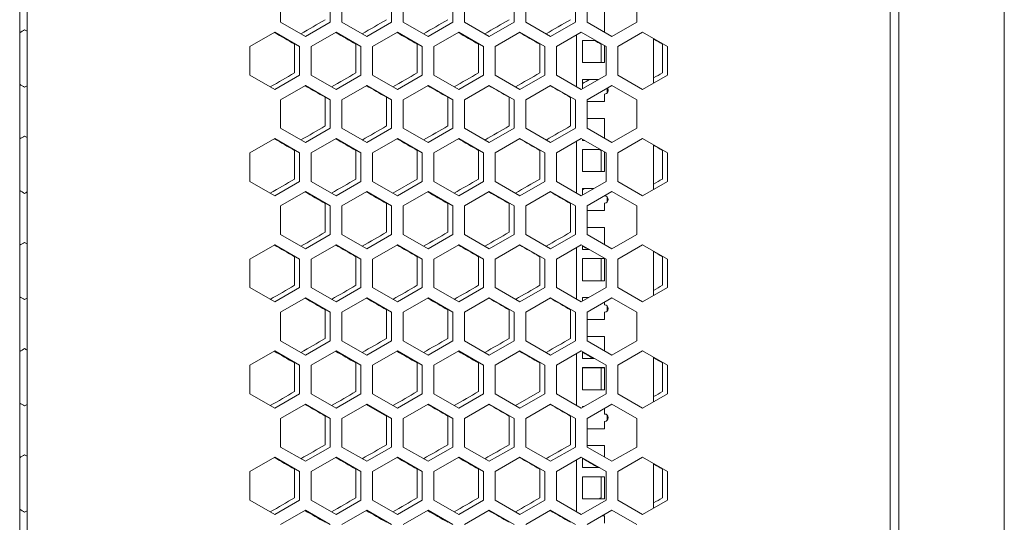
# Model space of a CAD drawing. Units: millimetres. Extents: x -512 to 2805, y -2216 to 1048.
# Drawn here: x 0 to 401, y 158 to 363 of the extents above; entities that cross this region are included whole.
import ezdxf

# ---------------------------------------------------------------- set-up
doc = ezdxf.new("R2010")
doc.units = ezdxf.units.MM

# ---------------------------------------------------------------- blocks, each defined once
blk = doc.blocks.new('A$C039F67F3')
at = {"color": 0, "linetype": 'Continuous', "lineweight": 0, "extrusion": (0, 1, -2.22045e-16)}
for p, q in [((30.53, -3255.32), (30.53, -1346.12)), ((73.53, -1346.12), (73.53, -3255.32)), ((-327.97, -3253.68), (-327.97, -1349.68)), ((-324.97, -1349.68), (-324.97, -3253.68)), ((27.03, -3253.68), (27.03, -1349.68)), ((-221.57, -1939.45), (-221.57, -1927.78)), ((-201.37, -1927.78), (-201.37, -1939.45)), ((-196.57, -1939.45), (-196.57, -1927.78)), ((-176.37, -1927.78), (-176.37, -1939.45)), ((-171.57, -1939.45), (-171.57, -1927.78)), ((-151.37, -1927.78), (-151.37, -1939.45)), ((-146.57, -1939.45), (-146.57, -1927.78)), ((-126.37, -1927.78), (-126.37, -1939.45)), ((-121.57, -1939.45), (-121.57, -1927.78)), ((-101.37, -1927.78), (-101.37, -1939.45)), ((-96.57, -1939.45), (-96.57, -1927.78)), ((-76.37, -1927.78), (-76.37, -1939.45)), ((-89.47, -1943.27), (-89.47, -1934.27)), ((-211.47, -1945.28), (-221.57, -1939.45)), ((-201.37, -1939.45), (-211.47, -1945.28)), ((-186.47, -1945.28), (-196.57, -1939.45)), ((-176.37, -1939.45), (-186.47, -1945.28)), ((-161.47, -1945.28), (-171.57, -1939.45)), ((-151.37, -1939.45), (-161.47, -1945.28)), ((-136.47, -1945.28), (-146.57, -1939.45)), ((-126.37, -1939.45), (-136.47, -1945.28)), ((-111.47, -1945.28), (-121.57, -1939.45)), ((-101.37, -1939.45), (-111.47, -1945.28)), ((-86.47, -1945.28), (-96.57, -1939.45)), ((-76.37, -1939.45), (-86.47, -1945.28)), ((-234.07, -1949.44), (-223.97, -1943.6)), ((-223.97, -1943.6), (-213.87, -1949.44)), ((-209.07, -1949.44), (-198.97, -1943.6)), ((-198.97, -1943.6), (-188.87, -1949.44)), ((-184.07, -1949.44), (-173.97, -1943.6)), ((-173.97, -1943.6), (-163.87, -1949.44)), ((-159.07, -1949.44), (-148.97, -1943.6)), ((-148.97, -1943.6), (-138.87, -1949.44)), ((-134.07, -1949.44), (-123.97, -1943.6)), ((-123.97, -1943.6), (-113.87, -1949.44)), ((-109.07, -1949.44), (-98.97, -1943.6)), ((-100.97, -1965.77), (-100.97, -1944.76)), ((-98.97, -1943.6), (-88.87, -1949.44)), ((-98.47, -1946.96), (-98.47, -1955.96)), ((-93.15, -1946.96), (-98.47, -1946.96)), ((-98.47, -1946.97), (-93.14, -1946.97)), ((-89.94, -1943.27), (-89.47, -1943.27)), ((-84.07, -1949.44), (-73.97, -1943.6)), ((-73.97, -1943.6), (-63.87, -1949.44)), ((-69.47, -1946.2), (-69.47, -1964.33)), ((-234.07, -1961.1), (-234.07, -1949.44)), ((-215.87, -1960.14), (-215.87, -1948.48)), ((-213.87, -1949.44), (-213.87, -1961.1)), ((-209.07, -1961.1), (-209.07, -1949.44)), ((-190.87, -1960.14), (-190.87, -1948.48)), ((-188.87, -1949.44), (-188.87, -1961.1)), ((-184.07, -1961.1), (-184.07, -1949.44)), ((-165.87, -1960.14), (-165.87, -1948.48)), ((-163.87, -1949.44), (-163.87, -1961.1)), ((-159.07, -1961.1), (-159.07, -1949.44)), ((-140.87, -1960.14), (-140.87, -1948.48)), ((-138.87, -1949.44), (-138.87, -1961.1)), ((-134.07, -1961.1), (-134.07, -1949.44)), ((-115.87, -1960.14), (-115.87, -1948.48)), ((-113.87, -1949.44), (-113.87, -1961.1)), ((-109.07, -1961.1), (-109.07, -1949.44)), ((-90.87, -1955.96), (-90.87, -1948.48)), ((-89.47, -1955.96), (-89.47, -1949.09)), ((-88.87, -1949.44), (-88.87, -1961.1)), ((-84.07, -1961.1), (-84.07, -1949.44)), ((-65.87, -1960.14), (-65.87, -1948.48)), ((-63.87, -1949.44), (-63.87, -1961.1)), ((-98.47, -1955.96), (-89.47, -1955.96)), ((-223.97, -1966.93), (-234.07, -1961.1)), ((-213.87, -1961.1), (-223.97, -1966.93)), ((-198.97, -1966.93), (-209.07, -1961.1)), ((-188.87, -1961.1), (-198.97, -1966.93)), ((-173.97, -1966.93), (-184.07, -1961.1)), ((-163.87, -1961.1), (-173.97, -1966.93)), ((-148.97, -1966.93), (-159.07, -1961.1)), ((-138.87, -1961.1), (-148.97, -1966.93)), ((-123.97, -1966.93), (-134.07, -1961.1)), ((-113.87, -1961.1), (-123.97, -1966.93)), ((-98.97, -1966.93), (-109.07, -1961.1)), ((-88.87, -1961.1), (-98.97, -1966.93)), ((-98.47, -1962.84), (-98.47, -1966.64)), ((-91.9, -1962.84), (-98.47, -1962.84)), ((-98.47, -1962.85), (-91.91, -1962.85)), ((-73.97, -1966.93), (-84.07, -1961.1)), ((-63.87, -1961.1), (-73.97, -1966.93)), ((-221.57, -1971.09), (-211.47, -1965.25)), ((-211.47, -1965.25), (-201.37, -1971.09)), ((-196.57, -1971.09), (-186.47, -1965.25)), ((-186.47, -1965.25), (-176.37, -1971.09)), ((-171.57, -1971.09), (-161.47, -1965.25)), ((-161.47, -1965.25), (-151.37, -1971.09)), ((-146.57, -1971.09), (-136.47, -1965.25)), ((-136.47, -1965.25), (-126.37, -1971.09)), ((-121.57, -1971.09), (-111.47, -1965.25)), ((-111.47, -1965.25), (-101.37, -1971.09)), ((-96.57, -1971.09), (-86.47, -1965.25)), ((-88.47, -1966.41), (-88.47, -1968.46)), ((-86.47, -1965.25), (-76.37, -1971.09)), ((-221.57, -1982.75), (-221.57, -1971.09)), ((-203.37, -1981.8), (-203.37, -1970.13)), ((-201.37, -1971.09), (-201.37, -1982.75)), ((-196.57, -1982.75), (-196.57, -1971.09)), ((-178.37, -1981.8), (-178.37, -1970.13)), ((-176.37, -1971.09), (-176.37, -1982.75)), ((-171.57, -1982.75), (-171.57, -1971.09)), ((-153.37, -1981.8), (-153.37, -1970.13)), ((-151.37, -1971.09), (-151.37, -1982.75)), ((-146.57, -1982.75), (-146.57, -1971.09)), ((-128.37, -1981.8), (-128.37, -1970.13)), ((-126.37, -1971.09), (-126.37, -1982.75)), ((-121.57, -1982.75), (-121.57, -1971.09)), ((-103.37, -1981.8), (-103.37, -1970.13)), ((-101.37, -1971.09), (-101.37, -1982.75)), ((-96.57, -1982.75), (-96.57, -1971.09)), ((-89.47, -1971.84), (-89.47, -1968.84)), ((-76.37, -1971.09), (-76.37, -1982.75)), ((-96.57, -1971.84), (-89.47, -1971.84)), ((-89.47, -1978.72), (-96.57, -1978.72)), ((-96.57, -1978.73), (-89.47, -1978.73)), ((-89.47, -1986.85), (-89.47, -1978.72)), ((-211.47, -1988.58), (-221.57, -1982.75)), ((-201.37, -1982.75), (-211.47, -1988.58)), ((-186.47, -1988.58), (-196.57, -1982.75)), ((-176.37, -1982.75), (-186.47, -1988.58)), ((-161.47, -1988.58), (-171.57, -1982.75)), ((-151.37, -1982.75), (-161.47, -1988.58)), ((-136.47, -1988.58), (-146.57, -1982.75)), ((-126.37, -1982.75), (-136.47, -1988.58)), ((-111.47, -1988.58), (-121.57, -1982.75)), ((-101.37, -1982.75), (-111.47, -1988.58)), ((-86.47, -1988.58), (-96.57, -1982.75)), ((-76.37, -1982.75), (-86.47, -1988.58)), ((-234.07, -1992.74), (-223.97, -1986.91)), ((-223.97, -1986.91), (-213.87, -1992.74)), ((-209.07, -1992.74), (-198.97, -1986.91)), ((-198.97, -1986.91), (-188.87, -1992.74)), ((-184.07, -1992.74), (-173.97, -1986.91)), ((-173.97, -1986.91), (-163.87, -1992.74)), ((-159.07, -1992.74), (-148.97, -1986.91)), ((-148.97, -1986.91), (-138.87, -1992.74)), ((-134.07, -1992.74), (-123.97, -1986.91)), ((-123.97, -1986.91), (-113.87, -1992.74)), ((-109.07, -1992.74), (-98.97, -1986.91)), ((-98.97, -1986.91), (-88.87, -1992.74)), ((-98.47, -1987.19), (-98.47, -1987.72)), ((-84.07, -1992.74), (-73.97, -1986.91)), ((-73.97, -1986.91), (-63.87, -1992.74)), ((-100.97, -2009.08), (-100.97, -1988.06)), ((-98.47, -1987.72), (-97.55, -1987.72)), ((-98.47, -1991.41), (-98.47, -2000.41)), ((-91.16, -1991.41), (-98.47, -1991.41)), ((-98.47, -1991.42), (-91.15, -1991.42)), ((-69.47, -1989.5), (-69.47, -2007.63)), ((-234.07, -2004.4), (-234.07, -1992.74)), ((-215.87, -2003.45), (-215.87, -1991.78)), ((-213.87, -1992.74), (-213.87, -2004.4)), ((-209.07, -2004.4), (-209.07, -1992.74)), ((-190.87, -2003.45), (-190.87, -1991.78)), ((-188.87, -1992.74), (-188.87, -2004.4)), ((-184.07, -2004.4), (-184.07, -1992.74)), ((-165.87, -2003.45), (-165.87, -1991.78)), ((-163.87, -1992.74), (-163.87, -2004.4)), ((-159.07, -2004.4), (-159.07, -1992.74)), ((-140.87, -2003.45), (-140.87, -1991.78)), ((-138.87, -1992.74), (-138.87, -2004.4)), ((-134.07, -2004.4), (-134.07, -1992.74)), ((-115.87, -2003.45), (-115.87, -1991.78)), ((-113.87, -1992.74), (-113.87, -2004.4)), ((-109.07, -2004.4), (-109.07, -1992.74)), ((-90.87, -2000.41), (-90.87, -1991.78)), ((-89.47, -2000.41), (-89.47, -1992.39)), ((-88.87, -1992.74), (-88.87, -2004.4)), ((-84.07, -2004.4), (-84.07, -1992.74)), ((-65.87, -2003.45), (-65.87, -1991.78)), ((-63.87, -1992.74), (-63.87, -2004.4)), ((-175.8, -2009.18), (-165.87, -2003.45)), ((-98.47, -2000.41), (-89.47, -2000.41)), ((-223.97, -2010.23), (-234.07, -2004.4)), ((-213.87, -2004.4), (-223.97, -2010.23)), ((-198.97, -2010.23), (-209.07, -2004.4)), ((-188.87, -2004.4), (-198.97, -2010.23)), ((-173.97, -2010.23), (-184.07, -2004.4)), ((-163.87, -2004.4), (-173.97, -2010.23)), ((-148.97, -2010.23), (-159.07, -2004.4)), ((-138.87, -2004.4), (-148.97, -2010.23)), ((-123.97, -2010.23), (-134.07, -2004.4)), ((-113.87, -2004.4), (-123.97, -2010.23)), ((-98.97, -2010.23), (-109.07, -2004.4)), ((-88.87, -2004.4), (-98.97, -2010.23)), ((-98.47, -2007.29), (-98.47, -2009.94)), ((-93.89, -2007.29), (-98.47, -2007.29)), ((-98.47, -2007.3), (-93.9, -2007.3)), ((-73.97, -2010.23), (-84.07, -2004.4)), ((-63.87, -2004.4), (-73.97, -2010.23)), ((-221.57, -2014.39), (-211.47, -2008.56)), ((-211.47, -2008.56), (-201.37, -2014.39)), ((-196.57, -2014.39), (-186.47, -2008.56)), ((-186.47, -2008.56), (-176.37, -2014.39)), ((-171.57, -2014.39), (-161.47, -2008.56)), ((-161.47, -2008.56), (-151.37, -2014.39)), ((-146.57, -2014.39), (-136.47, -2008.56)), ((-136.47, -2008.56), (-126.37, -2014.39)), ((-121.57, -2014.39), (-111.47, -2008.56)), ((-111.47, -2008.56), (-101.37, -2014.39)), ((-96.57, -2014.39), (-86.47, -2008.56)), ((-89.47, -2010.29), (-89.47, -2010.29)), ((-89.47, -2010.29), (-89.47, -2010.3)), ((-88.47, -2010.68), (-88.47, -2012.91)), ((-86.47, -2008.56), (-76.37, -2014.39)), ((-221.57, -2026.05), (-221.57, -2014.39)), ((-203.37, -2025.1), (-203.37, -2013.43)), ((-201.37, -2014.39), (-201.37, -2026.05)), ((-196.57, -2026.05), (-196.57, -2014.39)), ((-178.37, -2025.1), (-178.37, -2013.43)), ((-176.37, -2014.39), (-176.37, -2026.05)), ((-171.57, -2026.05), (-171.57, -2014.39)), ((-153.37, -2025.1), (-153.37, -2013.43)), ((-151.37, -2014.39), (-151.37, -2026.05)), ((-146.57, -2026.05), (-146.57, -2014.39)), ((-128.37, -2025.1), (-128.37, -2013.43)), ((-126.37, -2014.39), (-126.37, -2026.05)), ((-121.57, -2026.05), (-121.57, -2014.39)), ((-103.37, -2025.1), (-103.37, -2013.43)), ((-101.37, -2014.39), (-101.37, -2026.05)), ((-96.57, -2026.05), (-96.57, -2014.39)), ((-89.47, -2016.29), (-89.47, -2013.29)), ((-76.37, -2014.39), (-76.37, -2026.05)), ((-96.57, -2016.29), (-89.47, -2016.29)), ((-89.47, -2023.17), (-96.57, -2023.17)), ((-96.57, -2023.18), (-89.47, -2023.18)), ((-89.47, -2030.15), (-89.47, -2023.17)), ((-211.47, -2031.88), (-221.57, -2026.05)), ((-201.37, -2026.05), (-211.47, -2031.88)), ((-186.47, -2031.88), (-196.57, -2026.05)), ((-176.37, -2026.05), (-186.47, -2031.88)), ((-161.47, -2031.88), (-171.57, -2026.05)), ((-151.37, -2026.05), (-161.47, -2031.88)), ((-136.47, -2031.88), (-146.57, -2026.05)), ((-126.37, -2026.05), (-136.47, -2031.88)), ((-111.47, -2031.88), (-121.57, -2026.05)), ((-101.37, -2026.05), (-111.47, -2031.88)), ((-86.47, -2031.88), (-96.57, -2026.05)), ((-76.37, -2026.05), (-86.47, -2031.88)), ((-234.07, -2036.04), (-223.97, -2030.21)), ((-223.97, -2030.21), (-213.87, -2036.04)), ((-209.07, -2036.04), (-198.97, -2030.21)), ((-198.97, -2030.21), (-188.87, -2036.04)), ((-184.07, -2036.04), (-173.97, -2030.21)), ((-173.97, -2030.21), (-163.87, -2036.04)), ((-159.07, -2036.04), (-148.97, -2030.21)), ((-148.97, -2030.21), (-138.87, -2036.04)), ((-134.07, -2036.04), (-123.97, -2030.21)), ((-123.97, -2030.21), (-113.87, -2036.04)), ((-109.07, -2036.04), (-98.97, -2030.21)), ((-100.97, -2052.38), (-100.97, -2031.36)), ((-98.97, -2030.21), (-88.87, -2036.04)), ((-98.47, -2030.5), (-98.47, -2032.17)), ((-84.07, -2036.04), (-73.97, -2030.21)), ((-73.97, -2030.21), (-63.87, -2036.04)), ((-215.87, -2046.75), (-215.87, -2035.08)), ((-190.87, -2046.75), (-190.87, -2035.08)), ((-165.87, -2046.75), (-165.87, -2035.08)), ((-140.87, -2046.75), (-140.87, -2035.08)), ((-115.87, -2046.75), (-115.87, -2035.08)), ((-98.47, -2032.17), (-95.57, -2032.17)), ((-69.47, -2032.8), (-69.47, -2050.93)), ((-65.87, -2046.75), (-65.87, -2035.08)), ((-234.07, -2047.7), (-234.07, -2036.04)), ((-213.87, -2036.04), (-213.87, -2047.7)), ((-209.07, -2047.7), (-209.07, -2036.04)), ((-188.87, -2036.04), (-188.87, -2047.7)), ((-184.07, -2047.7), (-184.07, -2036.04)), ((-163.87, -2036.04), (-163.87, -2047.7)), ((-159.07, -2047.7), (-159.07, -2036.04)), ((-138.87, -2036.04), (-138.87, -2047.7)), ((-134.07, -2047.7), (-134.07, -2036.04)), ((-113.87, -2036.04), (-113.87, -2047.7)), ((-109.07, -2047.7), (-109.07, -2036.04)), ((-98.47, -2035.86), (-98.47, -2044.86)), ((-89.47, -2035.86), (-98.47, -2035.86)), ((-98.47, -2035.87), (-89.47, -2035.87)), ((-90.87, -2044.86), (-90.87, -2035.87)), ((-89.47, -2044.86), (-89.47, -2035.86)), ((-88.87, -2036.04), (-88.87, -2047.7)), ((-84.07, -2047.7), (-84.07, -2036.04)), ((-63.87, -2036.04), (-63.87, -2047.7)), ((-98.47, -2044.86), (-89.47, -2044.86)), ((-223.97, -2053.53), (-234.07, -2047.7)), ((-213.87, -2047.7), (-223.97, -2053.53)), ((-198.97, -2053.53), (-209.07, -2047.7)), ((-188.87, -2047.7), (-198.97, -2053.53)), ((-173.97, -2053.53), (-184.07, -2047.7)), ((-163.87, -2047.7), (-173.97, -2053.53)), ((-148.97, -2053.53), (-159.07, -2047.7)), ((-138.87, -2047.7), (-148.97, -2053.53)), ((-123.97, -2053.53), (-134.07, -2047.7)), ((-113.87, -2047.7), (-123.97, -2053.53)), ((-98.97, -2053.53), (-109.07, -2047.7)), ((-88.87, -2047.7), (-98.97, -2053.53)), ((-73.97, -2053.53), (-84.07, -2047.7)), ((-63.87, -2047.7), (-73.97, -2053.53)), ((-221.57, -2057.69), (-211.47, -2051.86)), ((-211.47, -2051.86), (-201.37, -2057.69)), ((-196.57, -2057.69), (-186.47, -2051.86)), ((-186.47, -2051.86), (-176.37, -2057.69)), ((-171.57, -2057.69), (-161.47, -2051.86)), ((-161.47, -2051.86), (-151.37, -2057.69)), ((-146.57, -2057.69), (-136.47, -2051.86)), ((-136.47, -2051.86), (-126.37, -2057.69)), ((-121.57, -2057.69), (-111.47, -2051.86)), ((-111.47, -2051.86), (-101.37, -2057.69)), ((-98.47, -2051.74), (-98.47, -2053.24)), ((-95.87, -2051.74), (-98.47, -2051.74)), ((-98.47, -2051.75), (-95.89, -2051.75)), ((-96.57, -2057.69), (-86.47, -2051.86)), ((-89.47, -2054.74), (-89.47, -2053.59)), ((-89.47, -2054.74), (-89.47, -2054.75)), ((-88.47, -2055.13), (-88.47, -2057.36)), ((-86.47, -2051.86), (-76.37, -2057.69)), ((-221.57, -2069.35), (-221.57, -2057.69)), ((-203.37, -2068.4), (-203.37, -2056.74)), ((-201.37, -2057.69), (-201.37, -2069.35)), ((-196.57, -2069.35), (-196.57, -2057.69)), ((-178.37, -2068.4), (-178.37, -2056.74)), ((-176.37, -2057.69), (-176.37, -2069.35)), ((-171.57, -2069.35), (-171.57, -2057.69)), ((-153.37, -2068.4), (-153.37, -2056.74)), ((-151.37, -2057.69), (-151.37, -2069.35)), ((-146.57, -2069.35), (-146.57, -2057.69)), ((-128.37, -2068.4), (-128.37, -2056.74)), ((-126.37, -2057.69), (-126.37, -2069.35)), ((-121.57, -2069.35), (-121.57, -2057.69)), ((-103.37, -2068.4), (-103.37, -2056.74)), ((-101.37, -2057.69), (-101.37, -2069.35)), ((-96.57, -2069.35), (-96.57, -2057.69)), ((-89.47, -2060.74), (-89.47, -2057.74)), ((-76.37, -2057.69), (-76.37, -2069.35)), ((-96.57, -2060.74), (-89.47, -2060.74)), ((-89.47, -2067.62), (-96.57, -2067.62)), ((-96.57, -2067.63), (-89.47, -2067.63)), ((-89.47, -2073.45), (-89.47, -2067.62)), ((-211.47, -2075.18), (-221.57, -2069.35)), ((-201.37, -2069.35), (-211.47, -2075.18)), ((-186.47, -2075.18), (-196.57, -2069.35)), ((-176.37, -2069.35), (-186.47, -2075.18)), ((-161.47, -2075.18), (-171.57, -2069.35)), ((-151.37, -2069.35), (-161.47, -2075.18)), ((-136.47, -2075.18), (-146.57, -2069.35)), ((-126.37, -2069.35), (-136.47, -2075.18)), ((-111.47, -2075.18), (-121.57, -2069.35)), ((-101.37, -2069.35), (-111.47, -2075.18)), ((-86.47, -2075.18), (-96.57, -2069.35)), ((-76.37, -2069.35), (-86.47, -2075.18)), ((-234.07, -2079.34), (-223.97, -2073.51)), ((-223.97, -2073.51), (-213.87, -2079.34)), ((-209.07, -2079.34), (-198.97, -2073.51)), ((-198.97, -2073.51), (-188.87, -2079.34)), ((-184.07, -2079.34), (-173.97, -2073.51)), ((-173.97, -2073.51), (-163.87, -2079.34)), ((-159.07, -2079.34), (-148.97, -2073.51)), ((-148.97, -2073.51), (-138.87, -2079.34)), ((-134.07, -2079.34), (-123.97, -2073.51)), ((-123.97, -2073.51), (-113.87, -2079.34)), ((-109.07, -2079.34), (-98.97, -2073.51)), ((-100.97, -2095.68), (-100.97, -2074.66)), ((-98.97, -2073.51), (-88.87, -2079.34)), ((-98.47, -2073.8), (-98.47, -2076.62)), ((-84.07, -2079.34), (-73.97, -2073.51)), ((-73.97, -2073.51), (-63.87, -2079.34)), ((-234.07, -2091), (-234.07, -2079.34)), ((-215.87, -2090.05), (-215.87, -2078.39)), ((-213.87, -2079.34), (-213.87, -2091)), ((-209.07, -2091), (-209.07, -2079.34)), ((-190.87, -2090.05), (-190.87, -2078.39)), ((-188.87, -2079.34), (-188.87, -2091)), ((-184.07, -2091), (-184.07, -2079.34)), ((-165.87, -2090.05), (-165.87, -2078.39)), ((-163.87, -2079.34), (-163.87, -2091)), ((-159.07, -2091), (-159.07, -2079.34)), ((-140.87, -2090.05), (-140.87, -2078.39)), ((-138.87, -2079.34), (-138.87, -2091)), ((-134.07, -2091), (-134.07, -2079.34)), ((-115.87, -2090.05), (-115.87, -2078.39)), ((-113.87, -2079.34), (-113.87, -2091)), ((-109.07, -2091), (-109.07, -2079.34)), ((-98.47, -2076.62), (-93.58, -2076.62)), ((-88.87, -2079.34), (-88.87, -2091)), ((-84.07, -2091), (-84.07, -2079.34)), ((-69.47, -2076.11), (-69.47, -2094.23)), ((-65.87, -2090.05), (-65.87, -2078.39)), ((-63.87, -2079.34), (-63.87, -2091)), ((-98.47, -2080.31), (-98.47, -2089.31)), ((-89.47, -2080.31), (-98.47, -2080.31)), ((-98.47, -2080.32), (-89.47, -2080.32)), ((-90.87, -2089.31), (-90.87, -2080.32)), ((-89.47, -2089.31), (-89.47, -2080.31)), ((-223.97, -2096.83), (-234.07, -2091)), ((-213.87, -2091), (-223.97, -2096.83)), ((-198.97, -2096.83), (-209.07, -2091)), ((-188.87, -2091), (-198.97, -2096.83)), ((-173.97, -2096.83), (-184.07, -2091)), ((-163.87, -2091), (-173.97, -2096.83)), ((-148.97, -2096.83), (-159.07, -2091)), ((-138.87, -2091), (-148.97, -2096.83)), ((-123.97, -2096.83), (-134.07, -2091)), ((-125.8, -2095.78), (-115.87, -2090.05)), ((-113.87, -2091), (-123.97, -2096.83)), ((-98.97, -2096.83), (-109.07, -2091)), ((-88.87, -2091), (-98.97, -2096.83)), ((-98.47, -2089.31), (-89.47, -2089.31)), ((-73.97, -2096.83), (-84.07, -2091)), ((-63.87, -2091), (-73.97, -2096.83)), ((-221.57, -2100.99), (-211.47, -2095.16)), ((-211.47, -2095.16), (-201.37, -2100.99)), ((-196.57, -2100.99), (-186.47, -2095.16)), ((-178.37, -2100.04), (-186.65, -2095.26)), ((-186.47, -2095.16), (-176.37, -2100.99)), ((-171.57, -2100.99), (-161.47, -2095.16)), ((-161.47, -2095.16), (-151.37, -2100.99)), ((-146.57, -2100.99), (-136.47, -2095.16)), ((-136.47, -2095.16), (-126.37, -2100.99)), ((-121.57, -2100.99), (-111.47, -2095.16)), ((-111.47, -2095.16), (-101.37, -2100.99)), ((-96.57, -2100.99), (-86.47, -2095.16)), ((-86.47, -2095.16), (-76.37, -2100.99)), ((-98.47, -2096.19), (-98.47, -2096.54)), ((-97.86, -2096.19), (-98.47, -2096.19)), ((-98.47, -2096.2), (-97.88, -2096.2)), ((-89.47, -2099.19), (-89.47, -2096.89)), ((-89.47, -2099.19), (-89.47, -2099.2)), ((-88.47, -2099.58), (-88.47, -2101.81)), ((-221.57, -2112.65), (-221.57, -2100.99)), ((-203.37, -2111.7), (-203.37, -2100.04)), ((-201.37, -2100.99), (-201.37, -2112.65)), ((-196.57, -2112.65), (-196.57, -2100.99)), ((-178.37, -2111.7), (-178.37, -2100.04)), ((-176.37, -2100.99), (-176.37, -2112.65)), ((-171.57, -2112.65), (-171.57, -2100.99)), ((-153.37, -2111.7), (-153.37, -2100.04)), ((-151.37, -2100.99), (-151.37, -2112.65)), ((-146.57, -2112.65), (-146.57, -2100.99)), ((-128.37, -2111.7), (-128.37, -2100.04)), ((-126.37, -2100.99), (-126.37, -2112.65)), ((-121.57, -2112.65), (-121.57, -2100.99)), ((-103.37, -2111.7), (-103.37, -2100.04)), ((-101.37, -2100.99), (-101.37, -2112.65)), ((-96.57, -2112.65), (-96.57, -2100.99)), ((-89.47, -2105.19), (-89.47, -2102.19)), ((-76.37, -2100.99), (-76.37, -2112.65)), ((-96.57, -2105.19), (-89.47, -2105.19)), ((-211.47, -2118.48), (-221.57, -2112.65)), ((-201.37, -2112.65), (-211.47, -2118.48)), ((-186.47, -2118.48), (-196.57, -2112.65)), ((-176.37, -2112.65), (-186.47, -2118.48)), ((-161.47, -2118.48), (-171.57, -2112.65)), ((-151.37, -2112.65), (-161.47, -2118.48)), ((-136.47, -2118.48), (-146.57, -2112.65)), ((-126.37, -2112.65), (-136.47, -2118.48)), ((-111.47, -2118.48), (-121.57, -2112.65)), ((-101.37, -2112.65), (-111.47, -2118.48)), ((-89.47, -2112.07), (-96.57, -2112.07)), ((-96.57, -2112.08), (-89.47, -2112.08)), ((-86.47, -2118.48), (-96.57, -2112.65)), ((-89.47, -2116.75), (-89.47, -2112.07)), ((-76.37, -2112.65), (-86.47, -2118.48)), ((-234.07, -2122.64), (-223.97, -2116.81)), ((-223.97, -2116.81), (-213.87, -2122.64)), ((-209.07, -2122.64), (-198.97, -2116.81)), ((-198.97, -2116.81), (-188.87, -2122.64)), ((-184.07, -2122.64), (-173.97, -2116.81)), ((-173.97, -2116.81), (-163.87, -2122.64)), ((-159.07, -2122.64), (-148.97, -2116.81)), ((-148.97, -2116.81), (-138.87, -2122.64)), ((-134.07, -2122.64), (-123.97, -2116.81)), ((-123.97, -2116.81), (-113.87, -2122.64)), ((-109.07, -2122.64), (-98.97, -2116.81)), ((-100.97, -2138.98), (-100.97, -2117.96)), ((-98.97, -2116.81), (-88.87, -2122.64)), ((-98.47, -2117.1), (-98.47, -2121.07)), ((-84.07, -2122.64), (-73.97, -2116.81)), ((-73.97, -2116.81), (-63.87, -2122.64)), ((-69.47, -2119.41), (-69.47, -2137.54)), ((-234.07, -2134.3), (-234.07, -2122.64)), ((-215.87, -2133.35), (-215.87, -2121.69)), ((-213.87, -2122.64), (-213.87, -2134.3)), ((-209.07, -2134.3), (-209.07, -2122.64)), ((-190.87, -2133.35), (-190.87, -2121.69)), ((-188.87, -2122.64), (-188.87, -2134.3)), ((-184.07, -2134.3), (-184.07, -2122.64)), ((-165.87, -2133.35), (-165.87, -2121.69)), ((-163.87, -2122.64), (-163.87, -2134.3)), ((-159.07, -2134.3), (-159.07, -2122.64)), ((-140.87, -2133.35), (-140.87, -2121.69)), ((-138.87, -2122.64), (-138.87, -2134.3)), ((-134.07, -2134.3), (-134.07, -2122.64)), ((-115.87, -2133.35), (-115.87, -2121.69)), ((-113.87, -2122.64), (-113.87, -2134.3)), ((-109.07, -2134.3), (-109.07, -2122.64)), ((-98.47, -2121.07), (-91.59, -2121.07)), ((-88.87, -2122.64), (-88.87, -2134.3)), ((-84.07, -2134.3), (-84.07, -2122.64)), ((-65.87, -2133.35), (-65.87, -2121.69)), ((-63.87, -2122.64), (-63.87, -2134.3)), ((-98.47, -2124.76), (-98.47, -2133.76)), ((-89.47, -2124.76), (-98.47, -2124.76)), ((-98.47, -2124.77), (-89.47, -2124.77)), ((-90.87, -2133.35), (-90.87, -2124.77)), ((-89.47, -2133.76), (-89.47, -2124.76)), ((-223.97, -2140.13), (-234.07, -2134.3)), ((-213.87, -2134.3), (-223.97, -2140.13)), ((-198.97, -2140.13), (-209.07, -2134.3)), ((-188.87, -2134.3), (-198.97, -2140.13)), ((-173.97, -2140.13), (-184.07, -2134.3)), ((-163.87, -2134.3), (-173.97, -2140.13)), ((-148.97, -2140.13), (-159.07, -2134.3)), ((-138.87, -2134.3), (-148.97, -2140.13)), ((-123.97, -2140.13), (-134.07, -2134.3)), ((-113.87, -2134.3), (-123.97, -2140.13)), ((-98.97, -2140.13), (-109.07, -2134.3)), ((-88.87, -2134.3), (-98.97, -2140.13)), ((-98.47, -2133.76), (-89.47, -2133.76)), ((-73.97, -2140.13), (-84.07, -2134.3)), ((-63.87, -2134.3), (-73.97, -2140.13)), ((-221.57, -2144.29), (-211.47, -2138.46)), ((-211.47, -2138.46), (-201.37, -2144.29)), ((-196.57, -2144.29), (-186.47, -2138.46)), ((-186.47, -2138.46), (-176.37, -2144.29)), ((-171.57, -2144.29), (-161.47, -2138.46)), ((-161.47, -2138.46), (-151.37, -2144.29)), ((-146.57, -2144.29), (-136.47, -2138.46)), ((-136.47, -2138.46), (-126.37, -2144.29)), ((-121.57, -2144.29), (-111.47, -2138.46)), ((-111.47, -2138.46), (-101.37, -2144.29)), ((-96.57, -2144.29), (-86.47, -2138.46)), ((-86.47, -2138.46), (-76.37, -2144.29)), ((-90.27, -2140.65), (-89.47, -2140.65)), ((-89.47, -2140.64), (-90.25, -2140.64)), ((-89.47, -2143.64), (-89.47, -2140.64))]:
    blk.add_line(p, q, dxfattribs=at)
at = {"color": 0, "linetype": 'Continuous', "lineweight": 0}
for centre, end in [((-89.47, -1967.34), 41.8863), ((-89.47, -2011.79), 90), ((-89.47, -2056.24), 90), ((-89.47, -2100.69), 90)]:
    blk.add_arc(centre, 1.5, 270, end, dxfattribs=at)
at = {"color": 0, "linetype": 'Continuous', "lineweight": 0, "extrusion": (0, -2.22045e-16, -1)}
for centre in [(89.47, -2011.8), (89.47, -2056.25), (89.47, -2100.7)]:
    blk.add_arc(centre, 1.5, 90, 131.8103, dxfattribs=at)
at = {"color": 0, "linetype": 'Continuous', "lineweight": 0}
for centre, major_axis, start_param, end_param in [((-325.93, -2009.25), (3604.47, 2081.04), -1.539543, -1.536788), ((-325.9, -2023.67), (3603.57, 2080.52), -1.532603, -1.529846), ((-325.85, -2038.08), (3602.5, 2079.9), -1.525658, -1.5229), ((-325.79, -2052.47), (3601.25, 2079.18), -1.51871, -1.51595), ((-325.71, -2066.86), (3599.83, 2078.36), -1.511756, -1.508994), ((-325.97, -1942.65), (-3606.39, -2082.15), -1.570796, -1.570242), ((-325.94, -1884.93), (-3604.86, 2081.27), -1.601335, -1.599039), ((-325.92, -1870.51), (-3604.04, 2080.8), -1.608275, -1.605978), ((-325.88, -1856.1), (-3603.06, 2080.23), -1.615219, -1.61292), ((-325.75, -1827.31), (-3600.56, 2078.79), -1.62912, -1.626818), ((-325.66, -1812.93), (-3599.05, 2077.91), -1.636079, -1.635351), ((-325.55, -1798.56), (-3597.37, 2076.94), -1.643044, -1.64204), ((-325.94, -2023.69), (3604.86, 2081.27), -1.543012, -1.540258), ((-325.92, -2038.11), (3604.04, 2080.8), -1.536073, -1.533318), ((-325.88, -2052.52), (3603.06, 2080.23), -1.529131, -1.526374), ((-325.82, -2066.93), (3601.9, 2079.56), -1.522185, -1.519426), ((-325.75, -2081.32), (3600.56, 2078.79), -1.515234, -1.512473), ((-325.55, -2110.07), (3597.37, 2076.94), -1.499552, -1.498549), ((-325.97, -1965.98), (3606.39, 2082.15), -1.570796, -1.570519), ((-325.9, -1884.96), (-3603.57, 2080.52), -1.611747, -1.609449), ((-325.85, -1870.55), (-3602.5, 2079.9), -1.618692, -1.616393), ((-325.93, -2052.55), (3604.47, 2081.04), -1.539543, -1.536788), ((-325.9, -2066.97), (3603.57, 2080.52), -1.532603, -1.529846), ((-325.79, -2095.77), (3601.25, 2079.18), -1.51871, -1.51595), ((-325.71, -2110.16), (3599.83, 2078.36), -1.511756, -1.508994), ((-325.82, -1885), (-3601.9, 2079.56), -1.622167, -1.619867), ((-325.75, -1870.61), (-3600.56, 2078.79), -1.62912, -1.626818), ((-325.66, -1856.23), (-3599.05, 2077.91), -1.634121, -1.633963), ((-325.92, -2081.41), (3604.04, 2080.8), -1.536073, -1.533318), ((-325.66, -2139), (3599.05, 2077.91), -1.50763, -1.507374), ((-325.97, -2009.28), (3606.39, -2082.15), -1.571351, -1.570796), ((-325.97, -2009.28), (3606.39, 2082.15), -1.570796, -1.570519), ((-325.93, -1942.68), (-3604.47, 2081.04), -1.604805, -1.602508), ((-325.9, -1928.26), (-3603.57, 2080.52), -1.611747, -1.609449), ((-325.71, -1885.07), (-3599.83, 2078.36), -1.632599, -1.630296), ((-325.93, -2095.86), (3604.47, 2081.04), -1.539543, -1.536788), ((-325.9, -2110.27), (3603.57, 2080.52), -1.532603, -1.529846), ((-325.85, -2124.68), (3602.5, 2079.9), -1.525658, -1.5229), ((-325.79, -2139.08), (3601.25, 2079.18), -1.51871, -1.51595), ((-325.71, -2153.46), (3599.83, 2078.36), -1.511756, -1.508994), ((-325.97, -2029.25), (-3606.39, -2082.15), -1.570796, -1.570242), ((-325.97, -2029.25), (-3606.39, 2082.15), -1.571074, -1.570796), ((-325.88, -1942.71), (-3603.06, 2080.23), -1.615219, -1.61292), ((-325.82, -1928.3), (-3601.9, 2079.56), -1.622167, -1.619867), ((-325.55, -1885.16), (-3597.37, 2076.94), -1.643044, -1.64204), ((-325.94, -2110.3), (3604.86, 2081.27), -1.543012, -1.540258), ((-325.92, -2124.71), (3604.04, 2080.8), -1.536073, -1.533318), ((-325.88, -2139.13), (3603.06, 2080.23), -1.529131, -1.526374), ((-325.82, -2153.53), (3601.9, 2079.56), -1.522185, -1.519426), ((-325.75, -2167.92), (3600.56, 2078.79), -1.515234, -1.512473), ((-325.55, -2196.67), (3597.37, 2076.94), -1.499552, -1.498549), ((-325.97, -2052.58), (3606.39, -2082.15), -1.571351, -1.570796), ((-325.93, -1985.98), (-3604.47, 2081.04), -1.604805, -1.602508), ((-325.9, -1971.56), (-3603.57, 2080.52), -1.611747, -1.609449), ((-325.79, -1942.76), (-3601.25, 2079.18), -1.625643, -1.623342), ((-325.93, -2139.16), (3604.47, 2081.04), -1.539543, -1.536788), ((-325.9, -2153.57), (3603.57, 2080.52), -1.532603, -1.529846), ((-325.79, -2182.38), (3601.25, 2079.18), -1.51871, -1.51595), ((-325.97, -2072.55), (-3606.39, -2082.15), -1.570796, -1.570242), ((-325.94, -2153.6), (3604.86, 2081.27), -1.543012, -1.540258), ((-325.92, -2168.02), (3604.04, 2080.8), -1.536073, -1.533318), ((-325.88, -2182.43), (3603.06, 2080.23), -1.529131, -1.526374), ((-325.82, -2196.83), (3601.9, 2079.56), -1.522185, -1.519426), ((-325.55, -2239.97), (3597.37, 2076.94), -1.499552, -1.498549), ((-325.97, -2095.88), (3606.39, 2082.15), -1.570796, -1.570519), ((-325.93, -2029.28), (-3604.47, 2081.04), -1.604805, -1.602508), ((-325.85, -2000.46), (-3602.5, 2079.9), -1.618692, -1.616393), ((-325.93, -2182.46), (3604.47, 2081.04), -1.539543, -1.536788), ((-325.9, -2196.87), (3603.57, 2080.52), -1.532603, -1.529846), ((-325.85, -2211.28), (3602.5, 2079.9), -1.525658, -1.5229), ((-325.79, -2225.68), (3601.25, 2079.18), -1.51871, -1.51595), ((-325.71, -2240.06), (3599.83, 2078.36), -1.511756, -1.508994), ((-325.97, -2115.86), (-3606.39, -2082.15), -1.570796, -1.570242), ((-325.92, -2043.72), (-3604.04, 2080.8), -1.608275, -1.605978), ((-325.88, -2029.31), (-3603.06, 2080.23), -1.615219, -1.61292), ((-325.82, -2014.91), (-3601.9, 2079.56), -1.622167, -1.619867), ((-325.75, -2000.51), (-3600.56, 2078.79), -1.62912, -1.626818), ((-325.66, -1986.13), (-3599.05, 2077.91), -1.635783, -1.633963), ((-325.55, -1971.76), (-3597.37, 2076.94), -1.643044, -1.64204), ((-325.94, -2196.9), (3604.86, 2081.27), -1.543012, -1.540258), ((-325.92, -2211.32), (3604.04, 2080.8), -1.536073, -1.533318), ((-325.88, -2225.73), (3603.06, 2080.23), -1.529131, -1.526374), ((-325.82, -2240.13), (3601.9, 2079.56), -1.522185, -1.519426), ((-325.75, -2254.52), (3600.56, 2078.79), -1.515234, -1.512473), ((-325.66, -2268.9), (3599.05, 2077.91), -1.505714, -1.505514), ((-325.55, -2283.27), (3597.37, 2076.94), -1.499552, -1.498549), ((-325.93, -2072.58), (-3604.47, 2081.04), -1.604805, -1.602508), ((-325.9, -2058.16), (-3603.57, 2080.52), -1.611747, -1.609449), ((-325.85, -2043.76), (-3602.5, 2079.9), -1.618692, -1.616393), ((-325.71, -2014.97), (-3599.83, 2078.36), -1.632599, -1.630296)]:
    blk.add_ellipse(centre, major_axis=major_axis, ratio=0.000001, start_param=start_param, end_param=end_param, dxfattribs=at)
at = {"color": 0, "linetype": 'Continuous', "lineweight": 0, "extrusion": (0, -2.22045e-16, -1)}
for centre, major_axis, start_param, end_param in [((-325.97, -1942.65), (-3606.39, 2082.15), -1.571074, -1.570796), ((-325.66, -2095.7), (3599.05, 2077.91), -1.50763, -1.50682), ((-325.71, -1841.77), (-3599.83, 2078.36), -1.632599, -1.630296), ((-325.97, -1985.95), (-3606.39, -2082.15), -1.570796, -1.570242), ((-325.88, -1899.4), (-3603.06, 2080.23), -1.615219, -1.61292), ((-325.55, -1841.86), (-3597.37, 2076.94), -1.643043, -1.64204), ((-325.94, -2067), (3604.86, 2081.27), -1.543012, -1.540258), ((-325.55, -2153.37), (3597.37, 2076.94), -1.499552, -1.498549), ((-325.85, -1913.85), (-3602.5, 2079.9), -1.618692, -1.616393), ((-325.92, -1957.12), (-3604.04, 2080.8), -1.608275, -1.605978), ((-325.75, -1913.91), (-3600.56, 2078.79), -1.62912, -1.626818), ((-325.85, -2167.98), (3602.5, 2079.9), -1.525658, -1.5229), ((-325.97, -2072.55), (-3606.39, 2082.15), -1.571074, -1.570796), ((-325.92, -2000.42), (-3604.04, 2080.8), -1.608275, -1.605978), ((-325.82, -1971.6), (-3601.9, 2079.56), -1.622167, -1.619867), ((-325.66, -1942.83), (-3599.05, 2077.91), -1.635229, -1.633963), ((-325.55, -1928.46), (-3597.37, 2076.94), -1.643044, -1.64204), ((-325.71, -1971.67), (-3599.83, 2078.36), -1.632599, -1.630296)]:
    blk.add_ellipse(centre, major_axis=major_axis, ratio=0.000001, start_param=start_param, end_param=end_param, dxfattribs=at)
at = {"color": 0, "linetype": 'Continuous', "lineweight": 0, "extrusion": (2.46519e-32, -2.22045e-16, -1)}
for centre, major_axis, start_param, end_param in [((-325.82, -1841.7), (-3601.9, 2079.56), -1.622167, -1.619867), ((-325.93, -1899.37), (-3604.47, 2081.04), -1.604805, -1.602508), ((-325.79, -1986.06), (-3601.25, 2079.18), -1.625643, -1.623342), ((-325.94, -2058.14), (-3604.86, 2081.27), -1.601335, -1.599039)]:
    blk.add_ellipse(centre, major_axis=major_axis, ratio=0.000001, start_param=start_param, end_param=end_param, dxfattribs=at)
at = {"color": 0, "linetype": 'Continuous', "lineweight": 0, "extrusion": (1.2326e-32, -2.22045e-16, -1)}
for centre, major_axis, start_param, end_param in [((-325.97, -1965.98), (3606.39, -2082.15), -1.571351, -1.570796), ((-325.79, -1856.15), (-3601.25, 2079.18), -1.625643, -1.623342), ((-325.97, -1985.95), (-3606.39, 2082.15), -1.571074, -1.570796), ((-325.66, -1856.23), (-3599.05, 2077.91), -1.636079, -1.635905), ((-325.66, -1899.53), (-3599.05, 2077.91), -1.634675, -1.633963), ((-325.71, -1928.37), (-3599.83, 2078.36), -1.632599, -1.630296), ((-325.71, -2196.76), (3599.83, 2078.36), -1.511756, -1.508994), ((-325.88, -1986.01), (-3603.06, 2080.23), -1.615219, -1.61292), ((-325.75, -1957.21), (-3600.56, 2078.79), -1.62912, -1.626818), ((-325.79, -2029.36), (-3601.25, 2079.18), -1.625643, -1.623342)]:
    blk.add_ellipse(centre, major_axis=major_axis, ratio=0.000001, start_param=start_param, end_param=end_param, dxfattribs=at)
at = {"color": 0, "linetype": 'Continuous', "lineweight": 0, "extrusion": (-3.69779e-32, -2.22045e-16, -1)}
for centre, major_axis, start_param, end_param in [((-325.85, -2081.38), (3602.5, 2079.9), -1.525658, -1.5229), ((-325.85, -1957.15), (-3602.5, 2079.9), -1.618692, -1.616393)]:
    blk.add_ellipse(centre, major_axis=major_axis, ratio=0.000001, start_param=start_param, end_param=end_param, dxfattribs=at)
at = {"color": 0, "linetype": 'Continuous', "lineweight": 0, "extrusion": (-1.2326e-32, -2.22045e-16, -1)}
for centre, major_axis, start_param, end_param in [((-325.94, -1928.23), (-3604.86, 2081.27), -1.601335, -1.599039), ((-325.75, -2124.62), (3600.56, 2078.79), -1.515234, -1.512473), ((-325.94, -1971.54), (-3604.86, 2081.27), -1.601335, -1.599039), ((-325.97, -2052.58), (3606.39, 2082.15), -1.570796, -1.570519), ((-325.97, -2095.88), (3606.39, -2082.15), -1.571351, -1.570796), ((-325.97, -2139.18), (3606.39, 2082.15), -1.570796, -1.570519)]:
    blk.add_ellipse(centre, major_axis=major_axis, ratio=0.000001, start_param=start_param, end_param=end_param, dxfattribs=at)
at = {"color": 0, "linetype": 'Continuous', "lineweight": 0, "extrusion": (3.69779e-32, -2.22045e-16, -1)}
for centre, major_axis, start_param, end_param in [((-325.92, -1913.82), (-3604.04, 2080.8), -1.608275, -1.605978), ((-325.97, -2115.86), (-3606.39, 2082.15), -1.571074, -1.570796), ((-325.97, -2139.18), (3606.39, -2082.15), -1.571351, -1.570796)]:
    blk.add_ellipse(centre, major_axis=major_axis, ratio=0.000001, start_param=start_param, end_param=end_param, dxfattribs=at)
at = {"color": 0, "linetype": 'Continuous', "lineweight": 0, "extrusion": (-2.46519e-32, -2.22045e-16, -1)}
for centre, major_axis, start_param, end_param in [((-325.82, -2110.23), (3601.9, 2079.56), -1.522185, -1.519426), ((-325.79, -1899.46), (-3601.25, 2079.18), -1.625643, -1.623342), ((-325.94, -2014.84), (-3604.86, 2081.27), -1.601335, -1.599039)]:
    blk.add_ellipse(centre, major_axis=major_axis, ratio=0.000001, start_param=start_param, end_param=end_param, dxfattribs=at)

msp = doc.modelspace()

# ---------------------------------------------------------------- block references
msp.add_blockref('A$C039F67F3', (327.875, 2301.751))

doc.saveas('drawing.dxf')
